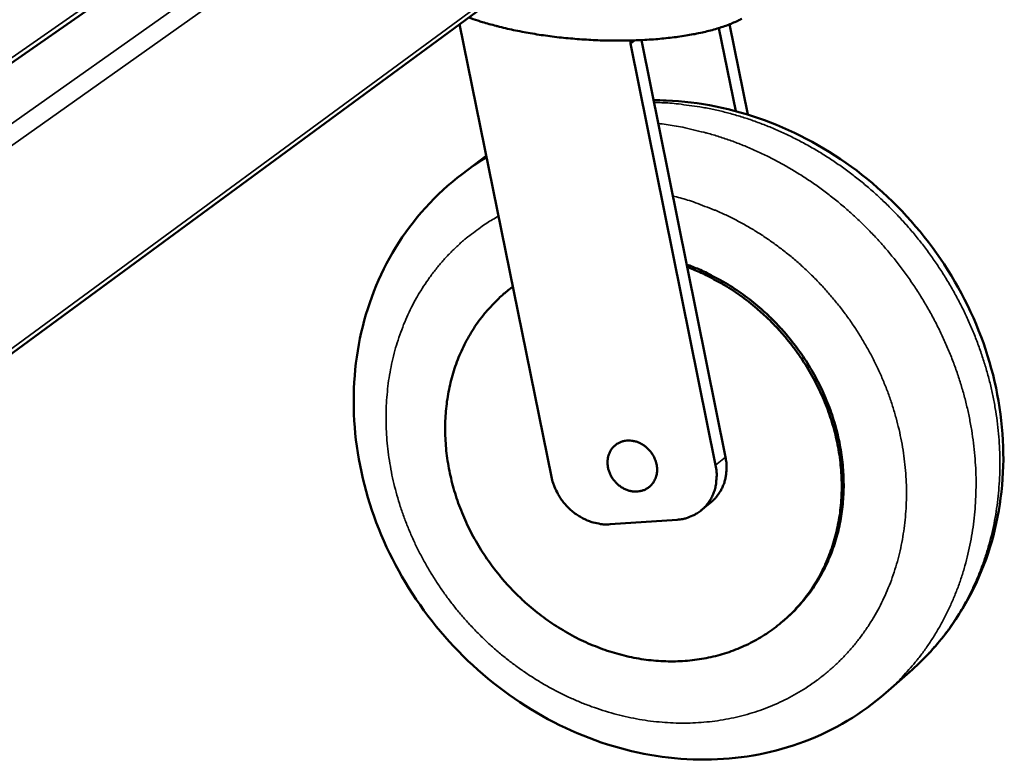
# Model space of a CAD drawing. Units: millimetres. Extents: x 49 to 4380, y 75 to 3075.
# Drawn here: x 3775 to 3950, y 2034 to 2165 of the extents above; entities that cross this region are included whole.
import ezdxf

# ---------------------------------------------------------------- set-up
doc = ezdxf.new("R2010")
doc.units = ezdxf.units.MM
doc.header["$LTSCALE"] = 15
doc.layers.add('Visible (ISO)', color=7, linetype='Continuous', lineweight=50)
doc.layers.add('Visible Narrow (ISO)', color=7, linetype='Continuous', lineweight=35)

msp = doc.modelspace()

# ---------------------------------------------------------------- linework, layer by layer
at = {"layer": 'Visible (ISO)'}
for p, q in [((3694.44, 2102.25), (3859.38, 2217.5)), ((3692.46, 2046.28), (3870.44, 2177.18)), ((3852.89, 2164.27), (3869.21, 2083.88)), ((3901.93, 2148.84), (3898.96, 2163.58)), ((3904.06, 2148.23), (3900.84, 2164.24)), ((3883.93, 2161.39), (3883.23, 2160.86)), ((3883.26, 2161.37), (3883.23, 2160.86)), ((3885.17, 2161.44), (3893.3, 2121.15)), ((3898.36, 2085.93), (3883.23, 2160.86)), ((3853.34, 2137.66), (3857.64, 2140.9)), ((3893.3, 2121.15), (3900.11, 2087.37)), ((3861.91, 2117.32), (3862.27, 2117.6)), ((3862.35, 2117.67), (3862.27, 2117.6)), ((3895.82, 2077.95), (3897.58, 2079.4)), ((3879.63, 2075.46), (3891.53, 2076.27)), ((3910.19, 2058.14), (3910.54, 2058.44)), ((3928.57, 2045.51), (3932.83, 2049.24))]:
    msp.add_line(p, q, dxfattribs=at)
at = {"layer": 'Visible (ISO)', "flags": 128}
for points in [[(3903.01, 2165.23, -0.015386), (3902.28, 2164.86, -0.01063), (3901.32, 2164.43, -0.011958), (3900.46, 2164.09, -0.00865), (3899.36, 2163.71, -0.00959), (3898.36, 2163.4, -0.007265), (3897.14, 2163.07, -0.007933), (3896.01, 2162.8, -0.006277), (3894.68, 2162.52, -0.006756), (3893.44, 2162.3, -0.005565), (3892.01, 2162.08, -0.00591), (3890.67, 2161.9, -0.005054), (3889.16, 2161.73, -0.005301), (3887.73, 2161.6, -0.004693), (3886.17, 2161.49, -0.004865), (3884.66, 2161.42, -0.004451), (3883.06, 2161.37, -0.004564), (3881.49, 2161.34, -0.004309), (3879.86, 2161.35, -0.004372), (3878.26, 2161.38, -0.004255), (3876.63, 2161.45, -0.004273), (3875.01, 2161.54, -0.004285), (3873.39, 2161.66, -0.00426), (3871.76, 2161.8, -0.004403), (3870.17, 2161.97, -0.004331), (3868.56, 2162.18, -0.004616), (3867.03, 2162.4, -0.004493), (3865.45, 2162.65, -0.004943), (3863.98, 2162.92, -0.004758), (3862.46, 2163.23, -0.00541), (3861.07, 2163.54, -0.005147), (3859.62, 2163.89, -0.006062), (3859.38, 2163.95, -0.000579), (3856.96, 2164.64, -0.012082), (3856.13, 2164.9, -0.006114), (3854.52, 2165.47)], [(3862.36, 2117.66, 0.014239), (3860.71, 2116.36, 0.025611), (3859.86, 2115.57, 0.002889), (3857.97, 2113.61, 0.014259), (3857.61, 2113.2, 0.014025), (3856.58, 2111.91, 0.014125), (3855.63, 2110.58, 0.013778), (3854.75, 2109.17, 0.01391), (3853.95, 2107.73, 0.013472), (3853.22, 2106.22, 0.013629), (3852.57, 2104.7, 0.013128), (3852, 2103.1, 0.0133), (3851.52, 2101.49, 0.012764), (3851.11, 2099.81, 0.012943), (3850.79, 2098.15, 0.012397), (3850.55, 2096.41, 0.012575), (3850.4, 2094.7, 0.012043), (3850.33, 2092.93, 0.012214), (3850.35, 2091.18, 0.011714), (3850.46, 2089.39, 0.011871), (3850.64, 2087.63, 0.011419), (3850.92, 2085.83, 0.011559), (3851.27, 2084.07, 0.011165), (3851.71, 2082.29, 0.011284), (3852.23, 2080.55, 0.010957), (3852.83, 2078.8, 0.011052), (3853.51, 2077.09, 0.010797), (3854.27, 2075.39, 0.010868), (3855.1, 2073.73, 0.010688), (3856.01, 2072.09, 0.010734), (3856.98, 2070.5, 0.010631), (3858.03, 2068.95, 0.010651), (3859.14, 2067.44, 0.010627), (3860.32, 2065.98, 0.010619), (3861.56, 2064.56, 0.010675), (3862.85, 2063.21, 0.010641), (3864.21, 2061.91, 0.010775), (3865.61, 2060.68, 0.010715), (3867.06, 2059.5, 0.010926), (3868.55, 2058.4, 0.010841), (3870.1, 2057.36, 0.011126), (3871.66, 2056.4, 0.011017), (3873.28, 2055.5, 0.011374), (3874.91, 2054.7, 0.011241), (3876.59, 2053.96, 0.011663), (3878.26, 2053.31, 0.011511), (3879.98, 2052.74, 0.011989), (3881.69, 2052.26, 0.01182), (3883.43, 2051.85, 0.012343), (3885.15, 2051.54, 0.012162), (3886.91, 2051.31, 0.012713), (3888.62, 2051.17, 0.012526), (3890.37, 2051.12, 0.013084), (3892.07, 2051.15, 0.0129), (3893.78, 2051.28, 0.013441), (3895.45, 2051.49, 0.013266), (3897.12, 2051.79, 0.013763), (3898.74, 2052.17, 0.013607), (3900.35, 2052.65, 0.014031), (3901.9, 2053.2, 0.013903), (3903.43, 2053.85, 0.014227), (3904.91, 2054.57, 0.014134), (3906.34, 2055.38, 0.014337), (3907.72, 2056.26, 0.014285), (3909.05, 2057.22, 0.014352), (3910.32, 2058.26, 0.014344), (3911.53, 2059.36, 0.014272), (3912.68, 2060.54, 0.014307), (3913.76, 2061.78, 0.014102), (3914.77, 2063.09, 0.014178), (3915.71, 2064.45, 0.013856), (3916.58, 2065.88, 0.013966), (3917.36, 2067.34, 0.013551), (3918.07, 2068.88, 0.013687), (3918.7, 2070.44, 0.013206), (3919.25, 2072.06, 0.013361), (3919.71, 2073.7, 0.012842), (3920.09, 2075.4, 0.013005), (3920.39, 2077.1, 0.012476), (3920.6, 2078.85, 0.012641), (3920.72, 2080.6, 0.012124), (3920.75, 2082.39, 0.012283), (3920.7, 2084.17, 0.011798), (3920.56, 2085.98, 0.011945), (3920.33, 2087.77, 0.011507), (3920.02, 2089.58, 0.011638), (3919.62, 2091.36, 0.011258), (3919.14, 2093.16, 0.01137), (3918.58, 2094.92, 0.011056), (3917.92, 2096.68, 0.011146), (3917.2, 2098.4, 0.010904), (3916.39, 2100.11, 0.010971), (3915.51, 2101.77, 0.010803), (3914.55, 2103.41, 0.010847), (3913.53, 2105, 0.010756), (3912.43, 2106.55, 0.010775), (3911.26, 2108.05, 0.010761), (3910.03, 2109.5, 0.010755), (3908.74, 2110.9, 0.01082), (3907.4, 2112.23, 0.010789), (3906, 2113.51, 0.010931), (3904.55, 2114.72, 0.010876), (3903.05, 2115.86, 0.011093), (3901.52, 2116.93, 0.011015), (3899.93, 2117.93, 0.011304), (3899.47, 2118.2, 0.001881), (3896.67, 2119.7, 0.020884), (3895.51, 2120.26, 0.011316), (3893.3, 2121.15)], [(3910.54, 2058.44, 0.014039), (3912.08, 2059.83, 0.025318), (3912.87, 2060.67, 0.002822), (3914.62, 2062.73, 0.014056), (3914.95, 2063.16, 0.013808), (3915.89, 2064.5, 0.013896), (3916.76, 2065.88, 0.013544), (3917.55, 2067.34, 0.013662), (3918.26, 2068.82, 0.01323), (3918.91, 2070.37, 0.013371), (3919.46, 2071.93, 0.012887), (3919.95, 2073.56, 0.013041), (3920.34, 2075.2, 0.012531), (3920.66, 2076.9, 0.012691), (3920.89, 2078.59, 0.012179), (3921.03, 2080.33, 0.012337), (3921.1, 2082.06, 0.011844), (3921.07, 2083.84, 0.011995), (3920.97, 2085.59, 0.011537), (3920.77, 2087.38, 0.011676), (3920.5, 2089.14, 0.011266), (3920.14, 2090.93, 0.011389), (3919.7, 2092.68, 0.011037), (3919.18, 2094.44, 0.01114), (3918.58, 2096.17, 0.010854), (3917.89, 2097.89, 0.010936), (3917.14, 2099.57, 0.010719), (3916.3, 2101.24, 0.010779), (3915.4, 2102.86, 0.010634), (3914.42, 2104.46, 0.01067), (3913.38, 2106, 0.010599), (3912.26, 2107.51, 0.010612), (3911.09, 2108.97, 0.010615), (3909.85, 2110.37, 0.010605), (3908.56, 2111.73, 0.010683), (3907.21, 2113.02, 0.010648), (3905.81, 2114.25, 0.010799), (3904.37, 2115.42, 0.010742), (3902.87, 2116.52, 0.010965), (3901.35, 2117.55, 0.010885), (3899.77, 2118.51, 0.011176), (3899.32, 2118.76, 0.00184), (3896.54, 2120.21, 0.020668), (3895.39, 2120.74, 0.011188), (3893.21, 2121.59)], [(3887.97, 2084.93, -0.037464), (3887.88, 2084.21, -0.056975), (3887.74, 2083.76, -0.016682), (3887.39, 2083.04, -0.037964), (3887.2, 2082.74, -0.039808), (3886.83, 2082.32, -0.039693), (3886.4, 2081.96, -0.03909), (3885.91, 2081.66, -0.039448), (3885.38, 2081.45, -0.036688), (3884.81, 2081.32, -0.037423), (3884.23, 2081.27, -0.033716), (3883.62, 2081.31, -0.034601), (3883.03, 2081.43, -0.031207), (3882.43, 2081.64, -0.031968), (3881.87, 2081.91, -0.029683), (3881.33, 2082.27, -0.03012), (3880.84, 2082.68, -0.029298), (3880.39, 2083.16, -0.029313), (3880.01, 2083.68, -0.030048), (3879.69, 2084.24, -0.029639), (3879.44, 2084.84, -0.031847), (3879.27, 2085.44, -0.031104), (3879.18, 2086.07, -0.034447), (3879.17, 2086.67, -0.033569), (3879.24, 2087.28, -0.037276), (3879.39, 2087.84, -0.036532), (3879.62, 2088.38, -0.039363), (3879.92, 2088.86, -0.038985), (3880.3, 2089.29, -0.03971), (3880.73, 2089.65, -0.039802), (3881.22, 2089.94, -0.03807), (3881.75, 2090.16, -0.038605), (3882.31, 2090.29, -0.035248), (3882.91, 2090.34, -0.036063), (3883.49, 2090.3, -0.032413), (3884.11, 2090.18, -0.033246), (3884.69, 2089.98, -0.03036), (3885.26, 2089.7, -0.030961), (3885.79, 2089.35, -0.029398), (3886.29, 2088.93, -0.029619), (3886.74, 2088.46, -0.029585), (3887.12, 2087.93, -0.029377), (3887.45, 2087.37, -0.030877), (3887.59, 2087.03, -0.012469), (3887.87, 2086.16, -0.050964), (3887.95, 2085.7, -0.031189), (3887.97, 2084.93)], [(3898.36, 2085.93, -0.024439), (3898.53, 2084.82, -0.040313), (3898.55, 2084.15, -0.007902), (3898.45, 2082.83, -0.024494), (3898.4, 2082.41, -0.026501), (3898.2, 2081.6, -0.025979), (3897.91, 2080.79, -0.027726), (3897.55, 2080.05, -0.027346), (3897.11, 2079.34, -0.028437), (3896.61, 2078.7, -0.02828), (3896.03, 2078.13, -0.028426), (3895.39, 2077.62, -0.028529), (3894.7, 2077.19, -0.027686), (3894.32, 2077, -0.009717), (3893.18, 2076.56, -0.044746), (3892.56, 2076.39, -0.027502), (3891.53, 2076.27)], [(3900.11, 2087.37, -0.020852), (3900.27, 2086.41, -0.035308), (3900.3, 2085.84, -0.005913), (3900.26, 2084.66, -0.020871), (3900.23, 2084.33, -0.022383), (3900.1, 2083.61, -0.021949), (3899.91, 2082.9, -0.023381), (3899.66, 2082.23, -0.023013), (3899.35, 2081.57, -0.024143), (3899.17, 2081.28, -0.007676), (3898.56, 2080.4, -0.040752), (3898.23, 2080, -0.024092), (3897.58, 2079.4)], [(3879.63, 2075.46, -0.024208), (3878.55, 2075.44, -0.041312), (3877.92, 2075.51, -0.007814), (3876.62, 2075.8, -0.024106), (3876.2, 2075.92, -0.022362), (3875.35, 2076.25, -0.022823), (3874.55, 2076.65, -0.021542), (3873.76, 2077.14, -0.021854), (3873.02, 2077.68, -0.021129), (3872.32, 2078.3, -0.021264), (3871.68, 2078.97, -0.021134), (3871.09, 2079.7, -0.021083), (3870.57, 2080.48, -0.021554), (3870.36, 2080.85, -0.006408), (3869.74, 2082.13, -0.037293), (3869.5, 2082.76, -0.021665), (3869.21, 2083.88)]]:
    msp.add_lwpolyline(points, format="xyb", dxfattribs=at)
at = {"layer": 'Visible (ISO)'}
for points, knots in [([(3887.33, 2150.76), (3888.08, 2150.76), (3888.84, 2150.75), (3895.43, 2150.49), (3901.38, 2149.29), (3912.8, 2145.11), (3918.39, 2142.05), (3928.48, 2134.42), (3933.08, 2129.75), (3940.69, 2119.42), (3943.78, 2113.63), (3948.02, 2101.68), (3949.23, 2095.39), (3949.62, 2083.12), (3948.82, 2077.01), (3945.34, 2065.79), (3942.64, 2060.53), (3937.28, 2053.55), (3935.15, 2051.28), (3932.83, 2049.24)], [3.614884, 3.614884, 3.614884, 3.614884, 3.8692, 3.8692, 5.821764, 5.821764, 7.808942, 7.808942, 9.817408, 9.817408, 11.833397, 11.833397, 13.84771, 13.84771, 15.849537, 15.849537, 17.823012, 17.823012, 18.897142, 18.897142, 18.897142, 18.897142]), ([(3928.57, 2045.51), (3924.35, 2041.82), (3919.4, 2038.87), (3908.92, 2034.92), (3903.28, 2033.84), (3891.85, 2033.55), (3885.91, 2034.36), (3874.44, 2037.77), (3868.77, 2040.44), (3858.4, 2047.31), (3853.58, 2051.6), (3845.42, 2061.27), (3841.98, 2066.76), (3836.91, 2078.24), (3835.22, 2084.37), (3833.78, 2096.5), (3834.02, 2102.66), (3836.39, 2114.17), (3838.54, 2119.69), (3844.6, 2129.62), (3848.66, 2134.11), (3853.34, 2137.66)], [0, 0, 0, 0, 1.948171, 1.948171, 3.865418, 3.865418, 5.811884, 5.811884, 7.793372, 7.793372, 9.797437, 9.797437, 11.809999, 11.809999, 13.822915, 13.822915, 15.82845, 15.82845, 17.812606, 17.812606, 19.867124, 19.867124, 19.867124, 19.867124])]:
    msp.add_open_spline(points, degree=3, knots=knots, dxfattribs=at)
at = {"layer": 'Visible Narrow (ISO)'}
for p, q in [((3694.48, 2103.25), (3859.94, 2218.76)), ((3694.03, 2090.58), (3871.04, 2215.63)), ((3693.88, 2086.34), (3872.89, 2213.29)), ((3692.49, 2047.24), (3871.13, 2178.51)), ((3900.11, 2087.37), (3898.36, 2085.93))]:
    msp.add_line(p, q, dxfattribs=at)
at = {"layer": 'Visible Narrow (ISO)', "flags": 128}
for points in [[(3887.41, 2150.36, -0.009983), (3890.24, 2150.25, -0.018612), (3891.75, 2150.1, -0.001478), (3895.55, 2149.58, -0.00998), (3896.11, 2149.49, -0.009671), (3898.31, 2149.05, -0.009763), (3900.46, 2148.53, -0.009471), (3902.64, 2147.91, -0.009557), (3904.77, 2147.22, -0.009289), (3906.92, 2146.43, -0.009366), (3909.02, 2145.57, -0.009127), (3911.13, 2144.61, -0.009195), (3913.18, 2143.59, -0.008987), (3915.22, 2142.48, -0.009045), (3917.21, 2141.3, -0.008872), (3919.19, 2140.03, -0.008919), (3921.1, 2138.7, -0.008782), (3922.99, 2137.29, -0.008817), (3924.82, 2135.82, -0.008719), (3926.61, 2134.27, -0.008742), (3928.35, 2132.66, -0.008682), (3930.03, 2130.99, -0.008693), (3931.65, 2129.27, -0.008673), (3933.22, 2127.48, -0.00867), (3934.72, 2125.64, -0.00869), (3936.15, 2123.75, -0.008676), (3937.53, 2121.81, -0.008735), (3938.82, 2119.84, -0.008708), (3940.05, 2117.81, -0.008807), (3941.2, 2115.75, -0.008767), (3942.29, 2113.65, -0.008904), (3943.28, 2111.53, -0.008853), (3944.21, 2109.37, -0.009027), (3945.05, 2107.2, -0.008965), (3945.81, 2104.98, -0.009175), (3946.49, 2102.78, -0.009102), (3947.09, 2100.53, -0.009345), (3947.59, 2098.31, -0.009262), (3948.02, 2096.04, -0.009534), (3948.35, 2093.81, -0.009443), (3948.6, 2091.54, -0.009741), (3948.76, 2089.31, -0.009643), (3948.84, 2087.06, -0.009961), (3948.82, 2084.85, -0.009859), (3948.72, 2082.62, -0.010189), (3948.53, 2080.45, -0.010085), (3948.26, 2078.26, -0.010419), (3947.9, 2076.13, -0.010316), (3947.45, 2074, -0.010644), (3946.92, 2071.94, -0.010546), (3946.3, 2069.87, -0.010858), (3945.6, 2067.88, -0.010767), (3944.81, 2065.9, -0.011051), (3943.95, 2064, -0.010973), (3943.01, 2062.12, -0.011217), (3941.99, 2060.31, -0.011154), (3940.89, 2058.54, -0.011348), (3939.72, 2056.83, -0.011302), (3938.48, 2055.18, -0.011436), (3938.1, 2054.73, -0.00191), (3935.79, 2052.08, -0.020984), (3934.79, 2051.04, -0.011426), (3932.83, 2049.24)], [(3928.57, 2045.51, 0.011366), (3930.51, 2047.3, 0.020882), (3931.51, 2048.34, 0.001891), (3933.82, 2050.98, 0.011376), (3934.19, 2051.43, 0.011242), (3935.44, 2053.07, 0.011287), (3936.6, 2054.76, 0.011094), (3937.7, 2056.53, 0.011158), (3938.71, 2058.33, 0.010915), (3939.66, 2060.2, 0.010993), (3940.52, 2062.1, 0.01071), (3941.31, 2064.06, 0.0108), (3942.01, 2066.05, 0.01049), (3942.64, 2068.1, 0.010588), (3943.17, 2070.16, 0.010261), (3943.63, 2072.28, 0.010364), (3943.99, 2074.39, 0.010031), (3944.28, 2076.57, 0.010135), (3944.47, 2078.74, 0.009806), (3944.58, 2080.96, 0.009908), (3944.61, 2083.16, 0.009592), (3944.54, 2085.4, 0.009689), (3944.39, 2087.62, 0.009392), (3944.15, 2089.88, 0.009483), (3943.83, 2092.11, 0.00921), (3943.42, 2094.37, 0.009293), (3942.93, 2096.59, 0.009049), (3942.35, 2098.83, 0.009123), (3941.69, 2101.03, 0.008912), (3940.94, 2103.24, 0.008975), (3940.12, 2105.41, 0.008798), (3939.21, 2107.57, 0.00885), (3938.23, 2109.69, 0.008711), (3937.17, 2111.79, 0.008751), (3936.04, 2113.85, 0.008649), (3934.83, 2115.88, 0.008678), (3933.55, 2117.86, 0.008615), (3932.2, 2119.81, 0.008631), (3930.78, 2121.7, 0.008607), (3929.3, 2123.55, 0.00861), (3927.76, 2125.35, 0.008626), (3926.15, 2127.08, 0.008617), (3924.49, 2128.77, 0.008671), (3922.78, 2130.38, 0.00865), (3921.01, 2131.94, 0.008743), (3919.19, 2133.43, 0.00871), (3917.32, 2134.86, 0.008841), (3915.43, 2136.21, 0.008796), (3913.47, 2137.49, 0.008963), (3911.5, 2138.69, 0.008907), (3909.47, 2139.83, 0.009108), (3907.43, 2140.88, 0.009042), (3905.35, 2141.85, 0.009276), (3903.26, 2142.74, 0.0092), (3901.13, 2143.56, 0.009462), (3899, 2144.28, 0.009378), (3896.84, 2144.92, 0.009665), (3896.29, 2145.06, 0.00139), (3892.51, 2145.95, 0.018065), (3891, 2146.24, 0.009669), (3888.16, 2146.63)], [(3857.7, 2140.57, 0.007328), (3856.58, 2139.89, 0.007328), (3855.48, 2139.17, 0.007314), (3854.4, 2138.43, 0.007314), (3853.34, 2137.66)], [(3890.76, 2133.75, -0.010293), (3893.38, 2133.04, -0.019145), (3894.76, 2132.57, -0.001568), (3898.18, 2131.26, -0.010286), (3898.7, 2131.05, -0.009991), (3900.65, 2130.15, -0.010075), (3902.54, 2129.19, -0.009824), (3904.43, 2128.13, -0.009894), (3906.26, 2127.01, -0.009689), (3908.07, 2125.79, -0.009744), (3909.82, 2124.52, -0.00959), (3911.54, 2123.17, -0.009628), (3913.21, 2121.75, -0.009525), (3914.82, 2120.26, -0.009547), (3916.38, 2118.72, -0.009497), (3917.88, 2117.11, -0.009502), (3919.32, 2115.45, -0.009505), (3920.7, 2113.73, -0.009493), (3922.01, 2111.96, -0.009549), (3923.24, 2110.15, -0.009521), (3924.41, 2108.28, -0.00963), (3925.5, 2106.39, -0.009585), (3926.53, 2104.45, -0.009745), (3927.46, 2102.49, -0.009684), (3928.32, 2100.48, -0.009895), (3929.1, 2098.47, -0.009819), (3929.8, 2096.41, -0.010077), (3930.4, 2094.37, -0.009987), (3930.93, 2092.28, -0.010289), (3931.37, 2090.22, -0.010186), (3931.72, 2088.11, -0.010527), (3931.98, 2086.05, -0.010413), (3932.16, 2083.94, -0.010787), (3932.24, 2081.89, -0.010665), (3932.24, 2079.8, -0.011061), (3932.14, 2077.77, -0.010935), (3931.96, 2075.73, -0.011343), (3931.69, 2073.74, -0.011216), (3931.33, 2071.74, -0.011623), (3930.89, 2069.81, -0.011499), (3930.35, 2067.88, -0.01189), (3929.74, 2066.02, -0.011775), (3929.03, 2064.17, -0.012132), (3928.26, 2062.4, -0.012032), (3927.39, 2060.65, -0.012338), (3926.45, 2058.97, -0.012258), (3925.42, 2057.33, -0.012497), (3924.33, 2055.77, -0.012441), (3923.16, 2054.25, -0.012599), (3921.92, 2052.81, -0.012571), (3920.61, 2051.43, -0.012638), (3919.24, 2050.12, -0.012641), (3917.8, 2048.89, -0.012611), (3916.3, 2047.72, -0.012645), (3914.75, 2046.64, -0.01252), (3913.14, 2045.63, -0.012584), (3911.49, 2044.71, -0.012371), (3909.77, 2043.86, -0.012461), (3908.03, 2043.1, -0.01217), (3906.23, 2042.42, -0.012283), (3904.41, 2041.84, -0.01193), (3902.53, 2041.33, -0.01206), (3900.65, 2040.92, -0.011662), (3898.71, 2040.59, -0.011804), (3896.78, 2040.36, -0.011377), (3894.8, 2040.21, -0.011525), (3892.84, 2040.15, -0.011086), (3890.83, 2040.19, -0.011236), (3888.85, 2040.31, -0.010801), (3886.82, 2040.52, -0.010947), (3884.84, 2040.82, -0.010528), (3882.81, 2041.22, -0.010667), (3880.84, 2041.69, -0.010274), (3878.83, 2042.25, -0.010403), (3876.88, 2042.9, -0.010045), (3874.91, 2043.63, -0.010161), (3872.99, 2044.44, -0.009845), (3871.07, 2045.34, -0.009946), (3869.2, 2046.31, -0.009676), (3867.35, 2047.37, -0.009761), (3865.55, 2048.49, -0.00954), (3863.76, 2049.7, -0.009608), (3862.04, 2050.96, -0.009438), (3860.35, 2052.3, -0.009489), (3858.72, 2053.7, -0.009372), (3857.13, 2055.18, -0.009405), (3855.6, 2056.7, -0.009341), (3854.13, 2058.29, -0.009356), (3852.71, 2059.93, -0.009347), (3851.36, 2061.62, -0.009343), (3850.08, 2063.36, -0.009388), (3848.86, 2065.14, -0.009365), (3847.71, 2066.98, -0.009464), (3846.63, 2068.84, -0.009423), (3845.62, 2070.75, -0.009575), (3844.7, 2072.67, -0.009517), (3843.84, 2074.64, -0.00972), (3843.07, 2076.61, -0.009644), (3842.37, 2078.63, -0.009897), (3841.77, 2080.64, -0.009805), (3841.23, 2082.69, -0.010103), (3840.79, 2084.72, -0.009997), (3840.43, 2086.79, -0.010337), (3840.15, 2088.83, -0.010218), (3839.96, 2090.89, -0.010593), (3839.86, 2092.92, -0.010463), (3839.84, 2094.98, -0.010867), (3839.91, 2096.98, -0.010728), (3840.07, 2099, -0.01115), (3840.3, 2100.97, -0.011007), (3840.63, 2102.95, -0.011434), (3841.04, 2104.86, -0.011292), (3841.54, 2106.78, -0.01171), (3842.12, 2108.63, -0.011573), (3842.79, 2110.47, -0.011966), (3843.52, 2112.24, -0.011839), (3844.35, 2113.99, -0.012191), (3845.25, 2115.67, -0.012079), (3846.24, 2117.32, -0.012373), (3847.29, 2118.89, -0.012282), (3848.42, 2120.42, -0.012503), (3849.62, 2121.88, -0.012437), (3850.89, 2123.28, -0.012573), (3852.22, 2124.61, -0.012536), (3853.62, 2125.88, -0.01258), (3854.07, 2126.24, -0.002279), (3856.61, 2128.18, -0.022819), (3857.71, 2128.94, -0.012565), (3859.81, 2130.18)]]:
    msp.add_lwpolyline(points, format="xyb", dxfattribs=at)

doc.saveas('drawing.dxf')
